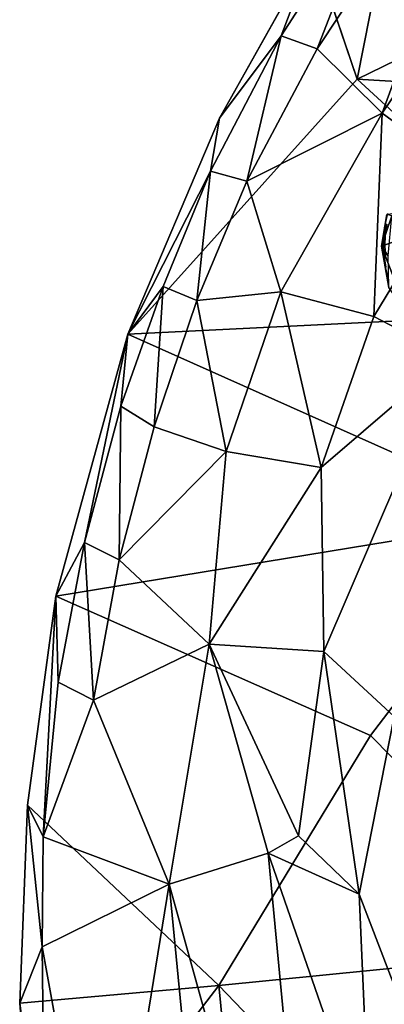
# Model space of a CAD drawing. Units: inches. Extents: x -2 to 130, y -2 to 125.
# Drawn here: x 4 to 6, y 19 to 24 of the extents above; entities that cross this region are included whole.
import ezdxf

# ---------------------------------------------------------------- set-up
doc = ezdxf.new("R2010")
doc.units = ezdxf.units.IN
doc.header["$MEASUREMENT"] = 0
for name, color, linetype in [('SEAT-FABRIC', 5, 'Continuous'), ('SEAT-GLIDE', 5, 'Continuous'), ('SEAT-LEG', 5, 'Continuous')]:
    doc.layers.add(name, color=color, linetype=linetype)

# ---------------------------------------------------------------- blocks, each defined once
blk = doc.blocks.new('3AAL8114_0T')
at = {"layer": 'SEAT-FABRIC'}
for points in [[(-10.0119, 11.048, 28.9651), (-9.873, 10.5855, 29.2691), (-8.34, 11.9325, 27.3373)], [(-10.0119, 11.048, 28.9651), (-8.34, 11.9325, 27.3373), (-9.264, 11.6784, 28.0082)], [(-8.621, 11.2314, 28.0288), (-8.34, 11.9325, 27.3373), (-9.873, 10.5855, 29.2691)], [(-9.9017, 10.806, 27.2047), (-8.9956, 11.8939, 27.4396), (-7.7369, 10.7079, 22.6482)], [(-8.9956, 11.8939, 27.4396), (-9.9017, 10.806, 27.2047), (-9.7803, 11.5132, 28.2965)], [(-9.7803, 11.5132, 28.2965), (-10.1452, 11.1984, 28.8686), (-9.264, 11.6784, 28.0082)], [(-10.1452, 11.1984, 28.8686), (-10.0119, 11.048, 28.9651), (-9.264, 11.6784, 28.0082)], [(-10.6403, 10.9732, 29.0058), (-10.1452, 11.1984, 28.8686), (-9.7803, 11.5132, 28.2965)], [(-10.1452, 11.1984, 28.8686), (-10.6403, 10.9732, 29.0058), (-10.8157, 10.7496, 29.434)], [(-10.1452, 11.1984, 28.8686), (-10.8157, 10.7496, 29.434), (-10.6718, 10.6126, 29.5195)], [(-10.0119, 11.048, 28.9651), (-10.1452, 11.1984, 28.8686), (-10.6718, 10.6126, 29.5195)], [(-9.873, 10.5855, 29.2691), (-9.6496, 10.113, 29.2846), (-8.621, 11.2314, 28.0288)], [(-10.6718, 10.6126, 29.5195), (-9.873, 10.5855, 29.2691), (-10.0119, 11.048, 28.9651)], [(-11.6106, 10.2039, 29.7767), (-10.8157, 10.7496, 29.434), (-10.6403, 10.9732, 29.0058)], [(-9.3186, 9.0955, 23.1993), (-11.6106, 10.2039, 29.7767), (-9.9017, 10.806, 27.2047)], [(-8.6747, 10.0381, 23.33), (-9.9017, 10.806, 27.2047), (-7.7369, 10.7079, 22.6482)], [(-9.3186, 9.0955, 23.1993), (-9.9017, 10.806, 27.2047), (-8.6747, 10.0381, 23.33)], [(-10.8157, 10.7496, 29.434), (-11.6106, 10.2039, 29.7767), (-11.3263, 10.3358, 29.8358)], [(-10.8157, 10.7496, 29.434), (-11.3263, 10.3358, 29.8358), (-11.2054, 10.1846, 29.9401)], [(-10.6718, 10.6126, 29.5195), (-10.8157, 10.7496, 29.434), (-11.2054, 10.1846, 29.9401)], [(-11.2054, 10.1846, 29.9401), (-10.7937, 10.0133, 29.977), (-10.6718, 10.6126, 29.5195)], [(-9.873, 10.5855, 29.2691), (-10.6718, 10.6126, 29.5195), (-10.7937, 10.0133, 29.977)], [(-10.7937, 10.0133, 29.977), (-10.4256, 9.6636, 29.94), (-9.873, 10.5855, 29.2691)], [(-10.4256, 9.6636, 29.94), (-9.6496, 10.113, 29.2846), (-9.873, 10.5855, 29.2691)], [(-11.3263, 10.3358, 29.8358), (-11.6106, 10.2039, 29.7767), (-11.8254, 9.8864, 30.191)], [(-11.3263, 10.3358, 29.8358), (-11.8254, 9.8864, 30.191), (-11.7234, 9.7069, 30.3136)], [(-11.2054, 10.1846, 29.9401), (-11.3263, 10.3358, 29.8358), (-11.7234, 9.7069, 30.3136)], [(-10.1741, 8.3184, 24.0417), (-12.6074, 9.1708, 30.4379), (-11.6106, 10.2039, 29.7767)], [(-12.6074, 9.1708, 30.4379), (-12.3393, 9.3463, 30.5268), (-11.6106, 10.2039, 29.7767)], [(-11.8254, 9.8864, 30.191), (-11.6106, 10.2039, 29.7767), (-12.3393, 9.3463, 30.5268)], [(-10.1741, 8.3184, 24.0417), (-11.6106, 10.2039, 29.7767), (-9.3186, 9.0955, 23.1993)], [(-11.7234, 9.7069, 30.3136), (-11.4514, 9.4097, 30.4702), (-11.2054, 10.1846, 29.9401)], [(-10.7937, 10.0133, 29.977), (-11.2054, 10.1846, 29.9401), (-11.4514, 9.4097, 30.4702)], [(-10.4256, 9.6636, 29.94), (-10.1705, 9.2835, 29.7591), (-9.6496, 10.113, 29.2846)], [(-11.4514, 9.4097, 30.4702), (-11.051, 9.0962, 30.4344), (-10.7937, 10.0133, 29.977)], [(-11.051, 9.0962, 30.4344), (-10.4256, 9.6636, 29.94), (-10.7937, 10.0133, 29.977)], [(-11.8254, 9.8864, 30.191), (-12.3393, 9.3463, 30.5268), (-12.2227, 9.1782, 30.6386)], [(-11.7234, 9.7069, 30.3136), (-11.8254, 9.8864, 30.191), (-12.2227, 9.1782, 30.6386)], [(-12.2227, 9.1782, 30.6386), (-11.4514, 9.4097, 30.4702), (-11.7234, 9.7069, 30.3136)], [(-11.051, 9.0962, 30.4344), (-10.1705, 9.2835, 29.7591), (-10.4256, 9.6636, 29.94)], [(-11.4514, 9.4097, 30.4702), (-12.2227, 9.1782, 30.6386), (-12.0173, 8.5601, 30.9454)], [(-12.0173, 8.5601, 30.9454), (-11.051, 9.0962, 30.4344), (-11.4514, 9.4097, 30.4702)], [(-12.3393, 9.3463, 30.5268), (-12.6074, 9.1708, 30.4379), (-12.8151, 8.7664, 30.8012)], [(-12.3393, 9.3463, 30.5268), (-12.8151, 8.7664, 30.8012), (-12.6964, 8.5938, 30.9097)], [(-12.2227, 9.1782, 30.6386), (-12.3393, 9.3463, 30.5268), (-12.6964, 8.5938, 30.9097)], [(-11.5049, 8.2356, 30.7918), (-11.3437, 7.7564, 30.5976), (-10.1705, 9.2835, 29.7591)], [(-11.5049, 8.2356, 30.7918), (-10.1705, 9.2835, 29.7591), (-11.051, 9.0962, 30.4344)], [(-12.8151, 8.7664, 30.8012), (-12.6074, 9.1708, 30.4379), (-13.2749, 8.0853, 31.0261)], [(-13.2667, 8.273, 30.7768), (-13.2749, 8.0853, 31.0261), (-12.6074, 9.1708, 30.4379)], [(-12.6964, 8.5938, 30.9097), (-12.0173, 8.5601, 30.9454), (-12.2227, 9.1782, 30.6386)], [(-11.5009, 7.7285, 26.2822), (-12.6074, 9.1708, 30.4379), (-10.1741, 8.3184, 24.0417)], [(-12.0173, 8.5601, 30.9454), (-11.5049, 8.2356, 30.7918), (-11.051, 9.0962, 30.4344)], [(-12.6964, 8.5938, 30.9097), (-12.8151, 8.7664, 30.8012), (-13.2749, 8.0853, 31.0261)], [(-13.2749, 8.0853, 31.0261), (-12.8102, 7.5488, 31.3088), (-12.6964, 8.5938, 30.9097)], [(-12.0173, 8.5601, 30.9454), (-12.6964, 8.5938, 30.9097), (-12.8102, 7.5488, 31.3088)], [(-12.8102, 7.5488, 31.3088), (-12.2733, 7.4411, 31.2292), (-12.0173, 8.5601, 30.9454)], [(-12.2733, 7.4411, 31.2292), (-12.0885, 7.4454, 31.1303), (-12.0173, 8.5601, 30.9454)], [(-12.0885, 7.4454, 31.1303), (-11.5049, 8.2356, 30.7918), (-12.0173, 8.5601, 30.9454)], [(-13.8047, 7.3743, 31.0196), (-13.5586, 7.5783, 31.1486), (-13.2667, 8.273, 30.7768)], [(-12.8356, 6.9519, 28.4658), (-13.8047, 7.3743, 31.0196), (-13.2667, 8.273, 30.7768)], [(-13.2749, 8.0853, 31.0261), (-13.2667, 8.273, 30.7768), (-13.5586, 7.5783, 31.1486)], [(-10.1741, 8.3184, 24.0417), (-11.0641, 6.2028, 23.8159), (-11.5009, 7.7285, 26.2822)], [(-12.0885, 7.4454, 31.1303), (-11.9533, 7.0216, 30.9761), (-11.5049, 8.2356, 30.7918)], [(-11.9533, 7.0216, 30.9761), (-11.3437, 7.7564, 30.5976), (-11.5049, 8.2356, 30.7918)], [(-13.5586, 7.5783, 31.1486), (-12.8102, 7.5488, 31.3088), (-13.2749, 8.0853, 31.0261)], [(-12.1096, 5.8565, 30.7024), (-11.3437, 7.7564, 30.5976), (-11.9533, 7.0216, 30.9761)], [(-11.5009, 7.7285, 26.2822), (-11.0641, 6.2028, 23.8159), (-12.8356, 6.9519, 28.4658)], [(-13.8047, 7.3743, 31.0196), (-14.1889, 6.3877, 31.2473), (-13.5586, 7.5783, 31.1486)], [(-14.1889, 6.3877, 31.2473), (-14.1293, 5.8508, 31.4065), (-13.5586, 7.5783, 31.1486)], [(-14.1293, 5.8508, 31.4065), (-12.8102, 7.5488, 31.3088), (-13.5586, 7.5783, 31.1486)], [(-12.8102, 7.5488, 31.3088), (-14.1293, 5.8508, 31.4065), (-14.0074, 4.739, 31.6338)], [(-14.0074, 4.739, 31.6338), (-13.5007, 4.5738, 31.581), (-12.8102, 7.5488, 31.3088)], [(-13.5007, 4.5738, 31.581), (-12.2733, 7.4411, 31.2292), (-12.8102, 7.5488, 31.3088)], [(-13.5007, 4.5738, 31.581), (-12.5425, 5.8212, 31.1602), (-12.2733, 7.4411, 31.2292)], [(-12.5425, 5.8212, 31.1602), (-11.9533, 7.0216, 30.9761), (-12.2733, 7.4411, 31.2292)], [(-11.9533, 7.0216, 30.9761), (-12.0885, 7.4454, 31.1303), (-12.2733, 7.4411, 31.2292)], [(-12.8356, 6.9519, 28.4658), (-14.284, 6.3095, 31.103), (-13.8047, 7.3743, 31.0196)], [(-14.1889, 6.3877, 31.2473), (-13.8047, 7.3743, 31.0196), (-14.284, 6.3095, 31.103)], [(-12.5425, 5.8212, 31.1602), (-12.1096, 5.8565, 30.7024), (-11.9533, 7.0216, 30.9761)], [(-13.741, 4.8166, 28.8639), (-14.284, 6.3095, 31.103), (-12.8356, 6.9519, 28.4658)], [(-13.741, 4.8166, 28.8639), (-12.8356, 6.9519, 28.4658), (-12.1624, 4.4796, 25.1515)], [(-12.1624, 4.4796, 25.1515), (-12.8356, 6.9519, 28.4658), (-11.0641, 6.2028, 23.8159)]]:
    blk.add_3dface(points, dxfattribs=at)
for points, invisible_edges in [([(-9.7803, 11.5132, 28.2965), (-9.9017, 10.806, 27.2047), (-10.6403, 10.9732, 29.0058)], 2), ([(-11.6106, 10.2039, 29.7767), (-10.6403, 10.9732, 29.0058), (-9.9017, 10.806, 27.2047)], 2), ([(-11.5009, 7.7285, 26.2822), (-13.2667, 8.273, 30.7768), (-12.6074, 9.1708, 30.4379)], 1), ([(-12.8356, 6.9519, 28.4658), (-13.2667, 8.273, 30.7768), (-11.5009, 7.7285, 26.2822)], 2)]:
    blk.add_3dface(points, dxfattribs=dict(at, invisible_edges=invisible_edges))
at = {"layer": 'SEAT-GLIDE'}
for points, invisible_edges in [([(-10.1441, 10.0576, 0.1969), (-10.1441, 10.0576, 0.1969), (-10.1793, 10.0088, 0.1969), (-10.1008, 10.106, 0.1969)], 4), ([(-10.1441, 10.0576, 0.1969), (-10.1441, 10.0576, 0.1969), (-10.1695, 10.0233, 0.1181), (-10.1793, 10.0088, 0.1969)], 2), ([(-10.1319, 10.0587, 0.0735), (-10.1319, 10.0587, 0.0735), (-10.1715, 10.0162, 0.0944), (-10.1368, 10.0628, 0.0944)], 2), ([(-10.1715, 10.0162, 0.0944), (-10.1715, 10.0162, 0.0944), (-10.1319, 10.0587, 0.0735), (-10.1662, 10.0126, 0.0735)], 2), ([(-10.1695, 10.0233, 0.1181), (-10.1695, 10.0233, 0.1181), (-10.1441, 10.0576, 0.1969)], 11), ([(-10.1695, 10.0233, 0.1181), (-10.1695, 10.0233, 0.1181), (-10.1441, 10.0576, 0.1969), (-10.1538, 10.0452, 0.1181)], 2), ([(-10.1441, 10.0576, 0.1969), (-10.1441, 10.0576, 0.1969), (-10.1695, 10.0233, 0.1181)], 11), ([(-10.2075, 9.9602, 0.1969), (-10.2075, 9.9602, 0.1969), (-10.2324, 9.9054, 0.1969), (-10.1793, 10.0088, 0.1969)], 4), ([(-10.2324, 9.9054, 0.1969), (-10.2324, 9.9054, 0.1969), (-10.1793, 10.0088, 0.1969)], 11), ([(-10.1662, 10.0126, 0.0735), (-10.1662, 10.0126, 0.0735), (-10.2016, 9.9663, 0.0944), (-10.1715, 10.0162, 0.0944)], 2), ([(-10.2016, 9.9663, 0.0944), (-10.2016, 9.9663, 0.0944), (-10.1662, 10.0126, 0.0735), (-10.1959, 9.9633, 0.0735)], 2), ([(-10.1959, 9.9633, 0.0735), (-10.1959, 9.9633, 0.0735), (-10.2255, 9.916, 0.0944), (-10.2016, 9.9663, 0.0944)], 2), ([(-10.2107, 9.9539, 0.1181), (-10.2107, 9.9539, 0.1181), (-10.2016, 9.9663, 0.0944), (-10.2255, 9.916, 0.0944)], 9), ([(-10.2255, 9.916, 0.0944), (-10.2255, 9.916, 0.0944), (-10.1959, 9.9633, 0.0735), (-10.2196, 9.9136, 0.0735)], 2), ([(-10.2255, 9.916, 0.0944), (-10.2255, 9.916, 0.0944), (-10.2222, 9.9296, 0.1181), (-10.2107, 9.9539, 0.1181)], 9), ([(-10.2509, 9.851, 0.1969), (-10.2509, 9.851, 0.1969), (-10.2636, 9.7974, 0.1969), (-10.2324, 9.9054, 0.1969)], 4), ([(-10.2196, 9.9136, 0.0735), (-10.2196, 9.9136, 0.0735), (-10.2453, 9.8613, 0.0944), (-10.2255, 9.916, 0.0944)], 2), ([(-10.2335, 9.9027, 0.1181), (-10.2335, 9.9027, 0.1181), (-10.2255, 9.916, 0.0944), (-10.2453, 9.8613, 0.0944)], 9), ([(-10.2453, 9.8613, 0.0944), (-10.2453, 9.8613, 0.0944), (-10.2434, 9.8753, 0.1181), (-10.2335, 9.9027, 0.1181)], 9)]:
    blk.add_3dface(points, dxfattribs=dict(at, invisible_edges=invisible_edges))
for points in [[(-10.1793, 10.0088, 0.1969), (-10.1793, 10.0088, 0.1969), (-10.1441, 10.0576, 0.1969)], [(-10.1538, 10.0452, 0.1181), (-10.1538, 10.0452, 0.1181), (-10.1368, 10.0628, 0.0944), (-10.1715, 10.0162, 0.0944)], [(-10.1715, 10.0162, 0.0944), (-10.1715, 10.0162, 0.0944), (-10.1695, 10.0233, 0.1181), (-10.1538, 10.0452, 0.1181)], [(-10.1793, 10.0088, 0.1969), (-10.1793, 10.0088, 0.1969), (-10.198, 9.9777, 0.1181), (-10.2075, 9.9602, 0.1969)], [(-10.1843, 10.0008, 0.1181), (-10.1843, 10.0008, 0.1181), (-10.1715, 10.0162, 0.0944), (-10.2016, 9.9663, 0.0944)], [(-10.2016, 9.9663, 0.0944), (-10.2016, 9.9663, 0.0944), (-10.198, 9.9777, 0.1181), (-10.1843, 10.0008, 0.1181)], [(-10.198, 9.9777, 0.1181), (-10.198, 9.9777, 0.1181), (-10.1793, 10.0088, 0.1969)], [(-10.198, 9.9777, 0.1181), (-10.198, 9.9777, 0.1181), (-10.1793, 10.0088, 0.1969), (-10.1843, 10.0008, 0.1181)], [(-10.1793, 10.0088, 0.1969), (-10.1793, 10.0088, 0.1969), (-10.198, 9.9777, 0.1181)], [(-10.1843, 10.0008, 0.1181), (-10.1843, 10.0008, 0.1181), (-10.1793, 10.0088, 0.1969), (-10.1695, 10.0233, 0.1181)], [(-10.1715, 10.0162, 0.0944), (-10.1715, 10.0162, 0.0944), (-10.1843, 10.0008, 0.1181), (-10.1695, 10.0233, 0.1181)], [(-10.1843, 10.0008, 0.1181), (-10.1843, 10.0008, 0.1181), (-10.1715, 10.0162, 0.0944)], [(-10.1715, 10.0162, 0.0944), (-10.1715, 10.0162, 0.0944), (-10.1843, 10.0008, 0.1181)], [(-10.1793, 10.0088, 0.1969), (-10.1793, 10.0088, 0.1969), (-10.1843, 10.0008, 0.1181)], [(-10.1695, 10.0233, 0.1181), (-10.1695, 10.0233, 0.1181), (-10.1715, 10.0162, 0.0944)], [(-10.2324, 9.9054, 0.1969), (-10.2324, 9.9054, 0.1969), (-10.2075, 9.9602, 0.1969)], [(-10.2075, 9.9602, 0.1969), (-10.2075, 9.9602, 0.1969), (-10.2222, 9.9296, 0.1181), (-10.2324, 9.9054, 0.1969)], [(-10.2222, 9.9296, 0.1181), (-10.2222, 9.9296, 0.1181), (-10.2075, 9.9602, 0.1969)], [(-10.2222, 9.9296, 0.1181), (-10.2222, 9.9296, 0.1181), (-10.2075, 9.9602, 0.1969), (-10.2107, 9.9539, 0.1181)], [(-10.2075, 9.9602, 0.1969), (-10.2075, 9.9602, 0.1969), (-10.2222, 9.9296, 0.1181)], [(-10.2107, 9.9539, 0.1181), (-10.2107, 9.9539, 0.1181), (-10.2075, 9.9602, 0.1969), (-10.198, 9.9777, 0.1181)], [(-10.2016, 9.9663, 0.0944), (-10.2016, 9.9663, 0.0944), (-10.2107, 9.9539, 0.1181), (-10.198, 9.9777, 0.1181)], [(-10.2107, 9.9539, 0.1181), (-10.2107, 9.9539, 0.1181), (-10.2016, 9.9663, 0.0944)], [(-10.2016, 9.9663, 0.0944), (-10.2016, 9.9663, 0.0944), (-10.2107, 9.9539, 0.1181)], [(-10.2075, 9.9602, 0.1969), (-10.2075, 9.9602, 0.1969), (-10.2107, 9.9539, 0.1181)], [(-10.198, 9.9777, 0.1181), (-10.198, 9.9777, 0.1181), (-10.2016, 9.9663, 0.0944)], [(-10.2324, 9.9054, 0.1969), (-10.2324, 9.9054, 0.1969), (-10.2434, 9.8753, 0.1181), (-10.2509, 9.851, 0.1969)], [(-10.2434, 9.8753, 0.1181), (-10.2434, 9.8753, 0.1181), (-10.2324, 9.9054, 0.1969)], [(-10.2434, 9.8753, 0.1181), (-10.2434, 9.8753, 0.1181), (-10.2324, 9.9054, 0.1969), (-10.2335, 9.9027, 0.1181)], [(-10.2324, 9.9054, 0.1969), (-10.2324, 9.9054, 0.1969), (-10.2434, 9.8753, 0.1181)], [(-10.2335, 9.9027, 0.1181), (-10.2335, 9.9027, 0.1181), (-10.2324, 9.9054, 0.1969), (-10.2222, 9.9296, 0.1181)], [(-10.2255, 9.916, 0.0944), (-10.2255, 9.916, 0.0944), (-10.2335, 9.9027, 0.1181), (-10.2222, 9.9296, 0.1181)], [(-10.2335, 9.9027, 0.1181), (-10.2335, 9.9027, 0.1181), (-10.2255, 9.916, 0.0944)], [(-10.2255, 9.916, 0.0944), (-10.2255, 9.916, 0.0944), (-10.2335, 9.9027, 0.1181)], [(-10.2324, 9.9054, 0.1969), (-10.2324, 9.9054, 0.1969), (-10.2335, 9.9027, 0.1181)], [(-10.2222, 9.9296, 0.1181), (-10.2222, 9.9296, 0.1181), (-10.2255, 9.916, 0.0944)]]:
    blk.add_3dface(points, dxfattribs=at)
at = {"layer": 'SEAT-LEG'}
for points in [[(-10.1065, 10.1039, 0.2019), (-10.2115, 9.97, 0.2065), (-10.0873, 10.0852, 1.0051)], [(-10.1065, 10.1039, 0.2019), (-9.1236, 9.7978, 0.1963), (-10.2115, 9.97, 0.2065)], [(-10.2056, 9.9087, 0.953), (-10.0873, 10.0852, 1.0051), (-10.2115, 9.97, 0.2065)], [(-10.2631, 9.5785, 0.1963), (-10.2821, 9.7602, 0.2166), (-10.2115, 9.97, 0.2065)], [(-10.2115, 9.97, 0.2065), (-10.2821, 9.7602, 0.2166), (-10.2056, 9.9087, 0.953)], [(-10.2115, 9.97, 0.2065), (-9.1236, 9.7978, 0.1963), (-10.2631, 9.5785, 0.1963)]]:
    blk.add_3dface(points, dxfattribs=at)

msp = doc.modelspace()

# ---------------------------------------------------------------- block references
at = {"rotation": 28.60045948358594}
msp.add_blockref('3AAL8114_0T', (19.6661, 18.6532), dxfattribs=at)

doc.saveas('drawing.dxf')
